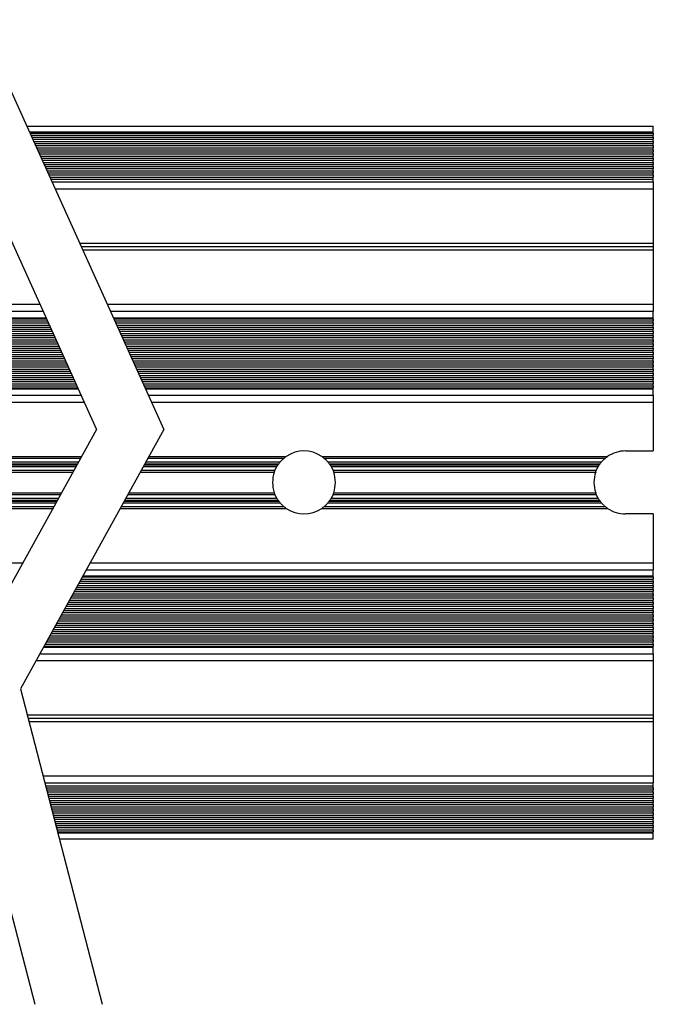
# Model space of a CAD drawing. Units: millimetres. Extents: x 1805 to 6092, y 1647 to 2011.
# Drawn here: x 2319 to 2410, y 1647 to 1788 of the extents above; entities that cross this region are included whole.
import ezdxf

# ---------------------------------------------------------------- set-up
doc = ezdxf.new("R2010")
doc.units = ezdxf.units.MM
doc.layers.add('SuP-Sichtbare-Kanten', color=7, linetype='Continuous', lineweight=25)
doc.layers.add('SuP-Sichtbare-tangentiale-Kanten', color=7, linetype='Continuous', lineweight=25)

msp = doc.modelspace()

# ---------------------------------------------------------------- linework, layer by layer
for p, q in [((2303.88, 1787.68), (2330.41, 1729.06)), ((2313.53, 1787.68), (2340.05, 1729.06)), ((2330.41, 1729.06), (2309.89, 1691.93)), ((2340.05, 1729.06), (2319.54, 1691.93)), ((2309.89, 1691.93), (2321.58, 1646.79)), ((2319.54, 1691.93), (2331.22, 1646.79))]:
    msp.add_line(p, q)
at = {"layer": 'SuP-Sichtbare-Kanten'}
for p, q in [((2320.42, 1772.47), (2410.12, 1772.47)), ((2410.12, 1771.62), (2410.12, 1772.47)), ((2320.8, 1771.62), (2410.12, 1771.62)), ((2320.87, 1771.47), (2410.12, 1771.47)), ((2320.87, 1771.47), (2410.12, 1771.47)), ((2410.12, 1771.47), (2410.12, 1771.62)), ((2410.12, 1771.47), (2410.12, 1771.17)), ((2410.12, 1770.87), (2410.12, 1771.17)), ((2410.12, 1770.87), (2410.12, 1770.57)), ((2410.12, 1770.27), (2410.12, 1770.57)), ((2410.12, 1770.27), (2410.12, 1769.97)), ((2410.12, 1769.67), (2410.12, 1769.97)), ((2410.12, 1769.67), (2410.12, 1769.37)), ((2410.12, 1769.07), (2410.12, 1769.37)), ((2410.12, 1769.07), (2410.12, 1768.77)), ((2410.12, 1768.47), (2410.12, 1768.77)), ((2410.12, 1768.47), (2410.12, 1768.17)), ((2410.12, 1767.87), (2410.12, 1768.17)), ((2410.12, 1767.87), (2410.12, 1767.57)), ((2410.12, 1767.27), (2410.12, 1767.57)), ((2410.12, 1767.27), (2410.12, 1766.97)), ((2410.12, 1766.67), (2410.12, 1766.97)), ((2410.12, 1766.67), (2410.12, 1766.37)), ((2410.12, 1766.07), (2410.12, 1766.37)), ((2410.12, 1766.07), (2410.12, 1765.77)), ((2410.12, 1765.47), (2410.12, 1765.77)), ((2410.12, 1765.47), (2410.12, 1765.17)), ((2323.85, 1764.87), (2410.12, 1764.87)), ((2324.04, 1764.47), (2410.12, 1764.47)), ((2410.12, 1764.87), (2410.12, 1765.17)), ((2410.12, 1764.47), (2410.12, 1764.87)), ((2410.12, 1764.47), (2410.12, 1763.47)), ((2410.12, 1763.47), (2410.12, 1755.69)), ((2328.01, 1755.69), (2410.12, 1755.69)), ((2410.12, 1755.69), (2410.12, 1755.22)), ((2328.22, 1755.22), (2410.12, 1755.22)), ((2328.44, 1754.74), (2410.12, 1754.74)), ((2410.12, 1755.22), (2410.12, 1754.74)), ((2410.12, 1754.74), (2410.12, 1746.97)), ((2081.86, 1745.97), (2322.76, 1745.97)), ((2332.41, 1745.97), (2410.12, 1745.97)), ((2410.12, 1746.97), (2410.12, 1745.97)), ((2410.12, 1745.04), (2410.12, 1745.97)), ((2081.86, 1745.04), (2323.18, 1745.04)), ((2332.82, 1745.04), (2410.12, 1745.04)), ((2410.12, 1744.89), (2410.12, 1745.04)), ((2410.12, 1744.89), (2410.12, 1744.59)), ((2410.12, 1744.29), (2410.12, 1744.59)), ((2410.12, 1744.29), (2410.12, 1743.99)), ((2410.12, 1743.69), (2410.12, 1743.99)), ((2410.12, 1743.69), (2410.12, 1743.39)), ((2410.12, 1743.09), (2410.12, 1743.39)), ((2410.12, 1743.09), (2410.12, 1742.79)), ((2410.12, 1742.49), (2410.12, 1742.79)), ((2410.12, 1742.49), (2410.12, 1742.19)), ((2410.12, 1741.89), (2410.12, 1742.19)), ((2410.12, 1741.89), (2410.12, 1741.59)), ((2410.12, 1741.29), (2410.12, 1741.59)), ((2410.12, 1741.29), (2410.12, 1740.99)), ((2410.12, 1740.69), (2410.12, 1740.99)), ((2410.12, 1740.69), (2410.12, 1740.39)), ((2410.12, 1740.09), (2410.12, 1740.39)), ((2410.12, 1740.09), (2410.12, 1739.79)), ((2410.12, 1739.49), (2410.12, 1739.79)), ((2410.12, 1739.49), (2410.12, 1739.19)), ((2410.12, 1738.89), (2410.12, 1739.19)), ((2410.12, 1738.89), (2410.12, 1738.59)), ((2410.12, 1738.29), (2410.12, 1738.59)), ((2410.12, 1738.29), (2410.12, 1737.99)), ((2410.12, 1737.69), (2410.12, 1737.99)), ((2410.12, 1737.69), (2410.12, 1737.39)), ((2410.12, 1737.09), (2410.12, 1737.39)), ((2410.12, 1737.09), (2410.12, 1736.79)), ((2410.12, 1736.49), (2410.12, 1736.79)), ((2410.12, 1736.49), (2410.12, 1736.19)), ((2410.12, 1735.89), (2410.12, 1736.19)), ((2410.12, 1735.89), (2410.12, 1735.59)), ((2081.86, 1734.84), (2327.8, 1734.84)), ((2337.44, 1734.84), (2410.12, 1734.84)), ((2410.12, 1735.29), (2410.12, 1735.59)), ((2410.12, 1735.29), (2410.12, 1734.99)), ((2410.12, 1734.84), (2410.12, 1734.99)), ((2410.12, 1733.97), (2410.12, 1734.84)), ((2081.86, 1733.97), (2328.19, 1733.97)), ((2337.84, 1733.97), (2410.12, 1733.97)), ((2410.12, 1733.97), (2410.12, 1732.97)), ((2081.86, 1732.97), (2328.64, 1732.97)), ((2338.29, 1732.97), (2410.12, 1732.97)), ((2410.12, 1732.97), (2410.12, 1725.97)), ((2406.12, 1725.97), (2410.12, 1725.97)), ((2410.12, 1716.97), (2406.12, 1716.97)), ((2410.12, 1716.97), (2410.12, 1709.97)), ((2081.86, 1709.97), (2319.86, 1709.97)), ((2329.5, 1709.97), (2410.12, 1709.97)), ((2410.12, 1709.97), (2410.12, 1708.97)), ((2328.47, 1708.09), (2410.12, 1708.09)), ((2328.95, 1708.97), (2410.12, 1708.97)), ((2410.12, 1708.09), (2410.12, 1708.97)), ((2410.12, 1707.94), (2410.12, 1708.09)), ((2410.12, 1707.94), (2410.12, 1707.64)), ((2410.12, 1707.34), (2410.12, 1707.64)), ((2410.12, 1707.34), (2410.12, 1707.04)), ((2410.12, 1706.74), (2410.12, 1707.04)), ((2410.12, 1706.74), (2410.12, 1706.44)), ((2410.12, 1706.14), (2410.12, 1706.44)), ((2410.12, 1706.14), (2410.12, 1705.84)), ((2410.12, 1705.54), (2410.12, 1705.84)), ((2410.12, 1705.54), (2410.12, 1705.24)), ((2410.12, 1704.94), (2410.12, 1705.24)), ((2410.12, 1704.94), (2410.12, 1704.64)), ((2410.12, 1704.34), (2410.12, 1704.64)), ((2410.12, 1704.34), (2410.12, 1704.04)), ((2410.12, 1703.74), (2410.12, 1704.04)), ((2410.12, 1703.74), (2410.12, 1703.44)), ((2410.12, 1703.14), (2410.12, 1703.44)), ((2410.12, 1703.14), (2410.12, 1702.84)), ((2410.12, 1702.54), (2410.12, 1702.84)), ((2410.12, 1702.54), (2410.12, 1702.24)), ((2410.12, 1701.94), (2410.12, 1702.24)), ((2410.12, 1701.94), (2410.12, 1701.64)), ((2410.12, 1701.34), (2410.12, 1701.64)), ((2410.12, 1701.34), (2410.12, 1701.04)), ((2410.12, 1700.74), (2410.12, 1701.04)), ((2410.12, 1700.74), (2410.12, 1700.44)), ((2410.12, 1700.14), (2410.12, 1700.44)), ((2410.12, 1700.14), (2410.12, 1699.84)), ((2410.12, 1699.54), (2410.12, 1699.84)), ((2410.12, 1699.54), (2410.12, 1699.24)), ((2410.12, 1698.94), (2410.12, 1699.24)), ((2322.83, 1697.89), (2410.12, 1697.89)), ((2410.12, 1698.94), (2410.12, 1698.64)), ((2410.12, 1698.34), (2410.12, 1698.64)), ((2410.12, 1698.34), (2410.12, 1698.04)), ((2410.12, 1697.89), (2410.12, 1698.04)), ((2410.12, 1696.96), (2410.12, 1697.89)), ((2322.32, 1696.96), (2410.12, 1696.96)), ((2410.12, 1696.96), (2410.12, 1695.97)), ((2410.12, 1695.97), (2410.12, 1688.19)), ((2320.51, 1688.19), (2410.12, 1688.19)), ((2410.12, 1688.19), (2410.12, 1687.72)), ((2320.63, 1687.72), (2410.12, 1687.72)), ((2320.75, 1687.24), (2410.12, 1687.24)), ((2410.12, 1687.72), (2410.12, 1687.24)), ((2410.12, 1687.24), (2410.12, 1679.47)), ((2323.02, 1678.47), (2410.12, 1678.47)), ((2323.13, 1678.07), (2410.12, 1678.07)), ((2410.12, 1679.47), (2410.12, 1678.47)), ((2410.12, 1678.07), (2410.12, 1678.47)), ((2410.12, 1677.77), (2410.12, 1678.07)), ((2410.12, 1677.77), (2410.12, 1677.47)), ((2410.12, 1677.17), (2410.12, 1677.47)), ((2410.12, 1677.17), (2410.12, 1676.87)), ((2410.12, 1676.57), (2410.12, 1676.87)), ((2410.12, 1676.57), (2410.12, 1676.27)), ((2410.12, 1675.97), (2410.12, 1676.27)), ((2410.12, 1675.97), (2410.12, 1675.67)), ((2410.12, 1675.37), (2410.12, 1675.67)), ((2410.12, 1675.37), (2410.12, 1675.07)), ((2410.12, 1674.77), (2410.12, 1675.07)), ((2410.12, 1674.77), (2410.12, 1674.47)), ((2410.12, 1674.17), (2410.12, 1674.47)), ((2410.12, 1674.17), (2410.12, 1673.87)), ((2410.12, 1673.57), (2410.12, 1673.87)), ((2410.12, 1673.57), (2410.12, 1673.27)), ((2410.12, 1672.97), (2410.12, 1673.27)), ((2410.12, 1672.97), (2410.12, 1672.67)), ((2410.12, 1672.37), (2410.12, 1672.67)), ((2324.83, 1671.47), (2410.12, 1671.47)), ((2324.87, 1671.32), (2410.12, 1671.32)), ((2410.12, 1672.37), (2410.12, 1672.07)), ((2410.12, 1671.77), (2410.12, 1672.07)), ((2410.12, 1671.77), (2410.12, 1671.47)), ((2410.12, 1671.32), (2410.12, 1671.47)), ((2410.12, 1670.47), (2410.12, 1671.32)), ((2325.09, 1670.47), (2410.12, 1670.47))]:
    msp.add_line(p, q, dxfattribs=at)
for centre, start, end in [((2360.12, 1721.47), 55.7491, 124.2509), ((2406.12, 1721.47), 89.9971, 124.2509), ((2360.12, 1721.47), 143.4417, 145.9501), ((2360.12, 1721.47), 34.0499, 36.5583), ((2406.12, 1721.47), 143.4417, 145.9501), ((2360.12, 1721.47), 160.7935, 199.2066), ((2360.12, 1721.47), 340.7934, 19.2065), ((2406.12, 1721.47), 160.7935, 199.2066), ((2360.12, 1721.47), 214.0499, 216.5584), ((2360.12, 1721.47), 323.4416, 325.9501), ((2406.12, 1721.47), 214.0499, 216.5584), ((2360.12, 1721.47), 235.7492, 304.2508), ((2406.12, 1721.47), 235.7492, 270.0029)]:
    msp.add_arc(centre, 4.5, start, end, dxfattribs=at)
for points, knots in [([(2356.72, 1724.41), (2356.72, 1724.42), (2356.73, 1724.43), (2356.77, 1724.47), (2356.81, 1724.51), (2356.88, 1724.59), (2356.92, 1724.63), (2357, 1724.71), (2357.04, 1724.75), (2357.13, 1724.83), (2357.17, 1724.86), (2357.22, 1724.9), (2357.23, 1724.92), (2357.24, 1724.93)], [-0.09520841, -0.09520841, -0.09520841, -0.09520841, -0.08861898, -0.08861898, -0.07277136, -0.07277136, -0.05692374, -0.05692374, -0.03978672, -0.03978672, -0.0226497, -0.0226497, -0.01618279, -0.01618279, -0.01618279, -0.01618279]), ([(2357.24, 1724.93), (2357.26, 1724.93), (2357.27, 1724.94), (2357.32, 1724.99), (2357.37, 1725.03), (2357.48, 1725.11), (2357.54, 1725.15), (2357.59, 1725.19)], [0.14593923, 0.14593923, 0.14593923, 0.14593923, 0.15182465, 0.15182465, 0.17137149, 0.17137149, 0.19091834, 0.19091834, 0.19091834, 0.19091834]), ([(2362.65, 1725.19), (2362.71, 1725.15), (2362.77, 1725.11), (2362.87, 1725.03), (2362.92, 1724.99), (2362.98, 1724.94), (2362.99, 1724.93), (2363, 1724.93)], [0.06876568, 0.06876568, 0.06876568, 0.06876568, 0.08831253, 0.08831253, 0.10785937, 0.10785937, 0.11374479, 0.11374479, 0.11374479, 0.11374479]), ([(2363, 1724.93), (2363.01, 1724.92), (2363.02, 1724.9), (2363.07, 1724.86), (2363.11, 1724.83), (2363.2, 1724.75), (2363.25, 1724.71), (2363.32, 1724.63), (2363.36, 1724.59), (2363.44, 1724.51), (2363.47, 1724.47), (2363.51, 1724.43), (2363.52, 1724.42), (2363.53, 1724.41)], [-0.20540822, -0.20540822, -0.20540822, -0.20540822, -0.19894131, -0.19894131, -0.18180429, -0.18180429, -0.16466727, -0.16466727, -0.14881965, -0.14881965, -0.13297203, -0.13297203, -0.12638261, -0.12638261, -0.12638261, -0.12638261]), ([(2402.71, 1724.41), (2402.72, 1724.42), (2402.73, 1724.43), (2402.77, 1724.47), (2402.81, 1724.51), (2402.88, 1724.59), (2402.92, 1724.63), (2403, 1724.71), (2403.04, 1724.75), (2403.13, 1724.83), (2403.17, 1724.86), (2403.22, 1724.9), (2403.23, 1724.92), (2403.24, 1724.93)], [-0.09520841, -0.09520841, -0.09520841, -0.09520841, -0.08861898, -0.08861898, -0.07277136, -0.07277136, -0.05692374, -0.05692374, -0.03978672, -0.03978672, -0.0226497, -0.0226497, -0.01618279, -0.01618279, -0.01618279, -0.01618279]), ([(2403.24, 1724.93), (2403.25, 1724.93), (2403.27, 1724.94), (2403.32, 1724.99), (2403.37, 1725.03), (2403.48, 1725.11), (2403.54, 1725.15), (2403.59, 1725.19)], [0.14593923, 0.14593923, 0.14593923, 0.14593923, 0.15182465, 0.15182465, 0.17137149, 0.17137149, 0.19091834, 0.19091834, 0.19091834, 0.19091834]), ([(2355.87, 1722.95), (2355.89, 1722.98), (2355.9, 1723.02), (2355.93, 1723.1), (2355.94, 1723.13), (2355.96, 1723.18), (2355.97, 1723.19), (2355.97, 1723.21)], [0.13944891, 0.13944891, 0.13944891, 0.13944891, 0.15157559, 0.15157559, 0.16370227, 0.16370227, 0.17112176, 0.17112176, 0.17112176, 0.17112176]), ([(2355.97, 1723.21), (2355.98, 1723.22), (2355.98, 1723.24), (2356, 1723.28), (2356.02, 1723.32), (2356.05, 1723.39), (2356.07, 1723.43), (2356.11, 1723.5), (2356.13, 1723.54), (2356.17, 1723.62), (2356.19, 1723.66), (2356.21, 1723.7), (2356.22, 1723.71), (2356.23, 1723.73)], [-0.0806465, -0.0806465, -0.0806465, -0.0806465, -0.07279522, -0.07279522, -0.06055995, -0.06055995, -0.04832468, -0.04832468, -0.03543513, -0.03543513, -0.02254557, -0.02254557, -0.01528881, -0.01528881, -0.01528881, -0.01528881]), ([(2356.23, 1723.73), (2356.24, 1723.74), (2356.25, 1723.75), (2356.27, 1723.79), (2356.29, 1723.83), (2356.34, 1723.91), (2356.37, 1723.95), (2356.39, 1723.99)], [0.11540045, 0.11540045, 0.11540045, 0.11540045, 0.12248185, 0.12248185, 0.13599294, 0.13599294, 0.14950402, 0.14950402, 0.14950402, 0.14950402]), ([(2356.51, 1724.15), (2356.54, 1724.18), (2356.57, 1724.23), (2356.63, 1724.3), (2356.66, 1724.34), (2356.69, 1724.38), (2356.71, 1724.39), (2356.72, 1724.41)], [0.15213877, 0.15213877, 0.15213877, 0.15213877, 0.16676907, 0.16676907, 0.18139938, 0.18139938, 0.18831072, 0.18831072, 0.18831072, 0.18831072]), ([(2363.53, 1724.41), (2363.54, 1724.39), (2363.55, 1724.38), (2363.58, 1724.34), (2363.61, 1724.3), (2363.68, 1724.23), (2363.71, 1724.18), (2363.74, 1724.15)], [0.01562269, 0.01562269, 0.01562269, 0.01562269, 0.02253404, 0.02253404, 0.03716434, 0.03716434, 0.05179464, 0.05179464, 0.05179464, 0.05179464]), ([(2363.85, 1723.99), (2363.88, 1723.95), (2363.9, 1723.91), (2363.95, 1723.83), (2363.97, 1723.79), (2364, 1723.75), (2364.01, 1723.74), (2364.01, 1723.73)], [0.05074959, 0.05074959, 0.05074959, 0.05074959, 0.06426067, 0.06426067, 0.07777176, 0.07777176, 0.08485316, 0.08485316, 0.08485316, 0.08485316]), ([(2364.01, 1723.73), (2364.02, 1723.71), (2364.03, 1723.7), (2364.05, 1723.66), (2364.07, 1723.62), (2364.11, 1723.54), (2364.13, 1723.5), (2364.17, 1723.43), (2364.19, 1723.39), (2364.22, 1723.32), (2364.24, 1723.28), (2364.26, 1723.24), (2364.27, 1723.22), (2364.27, 1723.21)], [-0.17634124, -0.17634124, -0.17634124, -0.17634124, -0.16908448, -0.16908448, -0.15619493, -0.15619493, -0.14330538, -0.14330538, -0.1310701, -0.1310701, -0.11883483, -0.11883483, -0.11098356, -0.11098356, -0.11098356, -0.11098356]), ([(2364.27, 1723.21), (2364.28, 1723.19), (2364.28, 1723.18), (2364.3, 1723.13), (2364.31, 1723.1), (2364.34, 1723.02), (2364.36, 1722.98), (2364.37, 1722.95)], [0.01515434, 0.01515434, 0.01515434, 0.01515434, 0.02257384, 0.02257384, 0.03470052, 0.03470052, 0.04682719, 0.04682719, 0.04682719, 0.04682719]), ([(2401.87, 1722.95), (2401.89, 1722.98), (2401.9, 1723.02), (2401.93, 1723.1), (2401.94, 1723.13), (2401.96, 1723.18), (2401.97, 1723.19), (2401.97, 1723.21)], [0.13944891, 0.13944891, 0.13944891, 0.13944891, 0.15157559, 0.15157559, 0.16370227, 0.16370227, 0.17112176, 0.17112176, 0.17112176, 0.17112176]), ([(2401.97, 1723.21), (2401.98, 1723.22), (2401.98, 1723.24), (2402, 1723.28), (2402.02, 1723.32), (2402.05, 1723.39), (2402.07, 1723.43), (2402.11, 1723.5), (2402.13, 1723.54), (2402.17, 1723.62), (2402.19, 1723.66), (2402.21, 1723.7), (2402.22, 1723.71), (2402.23, 1723.73)], [-0.0806465, -0.0806465, -0.0806465, -0.0806465, -0.07279522, -0.07279522, -0.06055995, -0.06055995, -0.04832468, -0.04832468, -0.03543513, -0.03543513, -0.02254557, -0.02254557, -0.01528881, -0.01528881, -0.01528881, -0.01528881]), ([(2402.23, 1723.73), (2402.24, 1723.74), (2402.25, 1723.75), (2402.27, 1723.79), (2402.29, 1723.83), (2402.34, 1723.91), (2402.37, 1723.95), (2402.39, 1723.99)], [0.11540045, 0.11540045, 0.11540045, 0.11540045, 0.12248185, 0.12248185, 0.13599294, 0.13599294, 0.14950402, 0.14950402, 0.14950402, 0.14950402]), ([(2402.51, 1724.15), (2402.54, 1724.18), (2402.57, 1724.23), (2402.63, 1724.3), (2402.66, 1724.34), (2402.69, 1724.38), (2402.71, 1724.39), (2402.71, 1724.41)], [0.15213877, 0.15213877, 0.15213877, 0.15213877, 0.16676907, 0.16676907, 0.18139938, 0.18139938, 0.18831072, 0.18831072, 0.18831072, 0.18831072]), ([(2355.97, 1719.73), (2355.97, 1719.74), (2355.96, 1719.75), (2355.94, 1719.8), (2355.93, 1719.83), (2355.9, 1719.91), (2355.89, 1719.95), (2355.87, 1719.99)], [0.10829241, 0.10829241, 0.10829241, 0.10829241, 0.11571191, 0.11571191, 0.12783859, 0.12783859, 0.13996527, 0.13996527, 0.13996527, 0.13996527]), ([(2356.23, 1719.21), (2356.22, 1719.22), (2356.21, 1719.23), (2356.19, 1719.28), (2356.17, 1719.31), (2356.13, 1719.39), (2356.11, 1719.43), (2356.07, 1719.5), (2356.05, 1719.54), (2356.02, 1719.62), (2356, 1719.65), (2355.98, 1719.7), (2355.98, 1719.71), (2355.97, 1719.73)], [-0.08052552, -0.08052552, -0.08052552, -0.08052552, -0.07326876, -0.07326876, -0.0603792, -0.0603792, -0.04748964, -0.04748964, -0.03497037, -0.03497037, -0.02245109, -0.02245109, -0.01514566, -0.01514566, -0.01514566, -0.01514566]), ([(2356.39, 1718.95), (2356.37, 1718.98), (2356.34, 1719.02), (2356.29, 1719.1), (2356.27, 1719.14), (2356.25, 1719.18), (2356.24, 1719.19), (2356.23, 1719.21)], [0.15087646, 0.15087646, 0.15087646, 0.15087646, 0.16438755, 0.16438755, 0.17789865, 0.17789865, 0.18498005, 0.18498005, 0.18498005, 0.18498005]), ([(2364.01, 1719.21), (2364.01, 1719.19), (2364, 1719.18), (2363.97, 1719.14), (2363.95, 1719.1), (2363.9, 1719.02), (2363.88, 1718.98), (2363.85, 1718.95)], [0.01527365, 0.01527365, 0.01527365, 0.01527365, 0.02235505, 0.02235505, 0.03586614, 0.03586614, 0.04937723, 0.04937723, 0.04937723, 0.04937723]), ([(2364.27, 1719.73), (2364.27, 1719.71), (2364.26, 1719.7), (2364.24, 1719.65), (2364.23, 1719.62), (2364.19, 1719.54), (2364.17, 1719.5), (2364.13, 1719.43), (2364.11, 1719.39), (2364.07, 1719.31), (2364.05, 1719.28), (2364.03, 1719.23), (2364.02, 1719.22), (2364.01, 1719.21)], [-0.17648301, -0.17648301, -0.17648301, -0.17648301, -0.16917758, -0.16917758, -0.1566583, -0.1566583, -0.14413903, -0.14413903, -0.13124947, -0.13124947, -0.11835991, -0.11835991, -0.11110315, -0.11110315, -0.11110315, -0.11110315]), ([(2364.37, 1719.99), (2364.36, 1719.95), (2364.34, 1719.91), (2364.31, 1719.83), (2364.3, 1719.8), (2364.28, 1719.75), (2364.28, 1719.74), (2364.27, 1719.73)], [0.04631087, 0.04631087, 0.04631087, 0.04631087, 0.05843755, 0.05843755, 0.07056423, 0.07056423, 0.07798372, 0.07798372, 0.07798372, 0.07798372]), ([(2401.97, 1719.73), (2401.97, 1719.74), (2401.96, 1719.75), (2401.94, 1719.8), (2401.93, 1719.83), (2401.9, 1719.91), (2401.89, 1719.95), (2401.87, 1719.99)], [0.10829241, 0.10829241, 0.10829241, 0.10829241, 0.11571191, 0.11571191, 0.12783859, 0.12783859, 0.13996527, 0.13996527, 0.13996527, 0.13996527]), ([(2402.23, 1719.21), (2402.22, 1719.22), (2402.21, 1719.23), (2402.19, 1719.28), (2402.17, 1719.31), (2402.13, 1719.39), (2402.11, 1719.43), (2402.07, 1719.5), (2402.05, 1719.54), (2402.02, 1719.62), (2402, 1719.65), (2401.98, 1719.7), (2401.98, 1719.71), (2401.97, 1719.73)], [-0.08052552, -0.08052552, -0.08052552, -0.08052552, -0.07326876, -0.07326876, -0.0603792, -0.0603792, -0.04748964, -0.04748964, -0.03497037, -0.03497037, -0.02245109, -0.02245109, -0.01514566, -0.01514566, -0.01514566, -0.01514566]), ([(2402.39, 1718.95), (2402.37, 1718.98), (2402.34, 1719.02), (2402.29, 1719.1), (2402.27, 1719.14), (2402.25, 1719.18), (2402.24, 1719.19), (2402.23, 1719.21)], [0.15087646, 0.15087646, 0.15087646, 0.15087646, 0.16438755, 0.16438755, 0.17789865, 0.17789865, 0.18498005, 0.18498005, 0.18498005, 0.18498005]), ([(2356.72, 1718.53), (2356.71, 1718.54), (2356.69, 1718.55), (2356.66, 1718.59), (2356.63, 1718.63), (2356.57, 1718.7), (2356.54, 1718.75), (2356.51, 1718.79)], [0.11758945, 0.11758945, 0.11758945, 0.11758945, 0.12450079, 0.12450079, 0.13913111, 0.13913111, 0.15376142, 0.15376142, 0.15376142, 0.15376142]), ([(2357.24, 1718.01), (2357.23, 1718.02), (2357.22, 1718.03), (2357.17, 1718.07), (2357.13, 1718.1), (2357.04, 1718.18), (2357, 1718.23), (2356.92, 1718.3), (2356.88, 1718.34), (2356.81, 1718.42), (2356.77, 1718.46), (2356.73, 1718.5), (2356.72, 1718.51), (2356.72, 1718.53)], [-0.0946128, -0.0946128, -0.0946128, -0.0946128, -0.08814589, -0.08814589, -0.07100885, -0.07100885, -0.0538718, -0.0538718, -0.03802416, -0.03802416, -0.02217652, -0.02217652, -0.0155871, -0.0155871, -0.0155871, -0.0155871]), ([(2357.59, 1717.75), (2357.54, 1717.78), (2357.48, 1717.82), (2357.37, 1717.9), (2357.32, 1717.94), (2357.27, 1717.99), (2357.26, 1718), (2357.24, 1718.01)], [0.19867689, 0.19867689, 0.19867689, 0.19867689, 0.21822378, 0.21822378, 0.23777066, 0.23777066, 0.24365607, 0.24365607, 0.24365607, 0.24365607]), ([(2363, 1718.01), (2362.99, 1718), (2362.98, 1717.99), (2362.92, 1717.94), (2362.87, 1717.9), (2362.77, 1717.82), (2362.71, 1717.78), (2362.65, 1717.75)], [0.01609723, 0.01609723, 0.01609723, 0.01609723, 0.02198264, 0.02198264, 0.04152952, 0.04152952, 0.06107641, 0.06107641, 0.06107641, 0.06107641]), ([(2363.53, 1718.53), (2363.52, 1718.51), (2363.51, 1718.5), (2363.47, 1718.46), (2363.44, 1718.42), (2363.36, 1718.34), (2363.32, 1718.3), (2363.25, 1718.23), (2363.2, 1718.18), (2363.11, 1718.1), (2363.07, 1718.07), (2363.02, 1718.03), (2363.01, 1718.02), (2363, 1718.01)], [-0.20600409, -0.20600409, -0.20600409, -0.20600409, -0.19941468, -0.19941468, -0.18356703, -0.18356703, -0.16771939, -0.16771939, -0.15058235, -0.15058235, -0.1334453, -0.1334453, -0.12697839, -0.12697839, -0.12697839, -0.12697839]), ([(2363.74, 1718.79), (2363.71, 1718.75), (2363.68, 1718.7), (2363.61, 1718.63), (2363.58, 1718.59), (2363.55, 1718.55), (2363.54, 1718.54), (2363.53, 1718.53)], [0.05017209, 0.05017209, 0.05017209, 0.05017209, 0.0648024, 0.0648024, 0.07943272, 0.07943272, 0.08634406, 0.08634406, 0.08634406, 0.08634406]), ([(2402.71, 1718.53), (2402.71, 1718.54), (2402.69, 1718.55), (2402.66, 1718.59), (2402.63, 1718.63), (2402.57, 1718.7), (2402.54, 1718.75), (2402.51, 1718.79)], [0.11758945, 0.11758945, 0.11758945, 0.11758945, 0.12450079, 0.12450079, 0.13913111, 0.13913111, 0.15376142, 0.15376142, 0.15376142, 0.15376142]), ([(2403.24, 1718.01), (2403.23, 1718.02), (2403.22, 1718.03), (2403.17, 1718.07), (2403.13, 1718.1), (2403.04, 1718.18), (2403, 1718.23), (2402.92, 1718.3), (2402.88, 1718.34), (2402.81, 1718.42), (2402.77, 1718.46), (2402.73, 1718.5), (2402.72, 1718.51), (2402.71, 1718.53)], [-0.0946128, -0.0946128, -0.0946128, -0.0946128, -0.08814589, -0.08814589, -0.07100885, -0.07100885, -0.0538718, -0.0538718, -0.03802416, -0.03802416, -0.02217652, -0.02217652, -0.0155871, -0.0155871, -0.0155871, -0.0155871]), ([(2403.59, 1717.75), (2403.54, 1717.78), (2403.48, 1717.82), (2403.37, 1717.9), (2403.32, 1717.94), (2403.27, 1717.99), (2403.25, 1718), (2403.24, 1718.01)], [0.19867689, 0.19867689, 0.19867689, 0.19867689, 0.21822378, 0.21822378, 0.23777066, 0.23777066, 0.24365607, 0.24365607, 0.24365607, 0.24365607])]:
    msp.add_open_spline(points, degree=3, knots=knots, dxfattribs=at)
at = {"layer": 'SuP-Sichtbare-tangentiale-Kanten'}
for p, q in [((2321, 1771.17), (2410.12, 1771.17)), ((2321.14, 1770.87), (2410.12, 1770.87)), ((2321.27, 1770.57), (2410.12, 1770.57)), ((2321.41, 1770.27), (2410.12, 1770.27)), ((2321.55, 1769.97), (2410.12, 1769.97)), ((2321.68, 1769.67), (2410.12, 1769.67)), ((2321.82, 1769.37), (2410.12, 1769.37)), ((2321.95, 1769.07), (2410.12, 1769.07)), ((2322.09, 1768.77), (2410.12, 1768.77)), ((2322.23, 1768.47), (2410.12, 1768.47)), ((2322.36, 1768.17), (2410.12, 1768.17)), ((2322.5, 1767.87), (2410.12, 1767.87)), ((2322.63, 1767.57), (2410.12, 1767.57)), ((2322.77, 1767.27), (2410.12, 1767.27)), ((2322.9, 1766.97), (2410.12, 1766.97)), ((2323.04, 1766.67), (2410.12, 1766.67)), ((2323.18, 1766.37), (2410.12, 1766.37)), ((2323.31, 1766.07), (2410.12, 1766.07)), ((2323.45, 1765.77), (2410.12, 1765.77)), ((2323.58, 1765.47), (2410.12, 1765.47)), ((2323.72, 1765.17), (2410.12, 1765.17)), ((2324.49, 1763.47), (2410.12, 1763.47)), ((2081.86, 1746.97), (2322.31, 1746.97)), ((2331.95, 1746.97), (2410.12, 1746.97)), ((2081.86, 1744.89), (2323.25, 1744.89)), ((2081.86, 1744.59), (2323.38, 1744.59)), ((2081.86, 1744.29), (2323.52, 1744.29)), ((2332.89, 1744.89), (2410.12, 1744.89)), ((2333.03, 1744.59), (2410.12, 1744.59)), ((2333.16, 1744.29), (2410.12, 1744.29)), ((2081.86, 1743.99), (2323.66, 1743.99)), ((2081.86, 1743.69), (2323.79, 1743.69)), ((2081.86, 1743.39), (2323.93, 1743.39)), ((2081.86, 1743.09), (2324.06, 1743.09)), ((2333.3, 1743.99), (2410.12, 1743.99)), ((2333.44, 1743.69), (2410.12, 1743.69)), ((2333.57, 1743.39), (2410.12, 1743.39)), ((2333.71, 1743.09), (2410.12, 1743.09)), ((2081.86, 1742.79), (2324.2, 1742.79)), ((2081.86, 1742.49), (2324.33, 1742.49)), ((2081.86, 1742.19), (2324.47, 1742.19)), ((2081.86, 1741.89), (2324.61, 1741.89)), ((2081.86, 1741.59), (2324.74, 1741.59)), ((2333.84, 1742.79), (2410.12, 1742.79)), ((2333.98, 1742.49), (2410.12, 1742.49)), ((2334.11, 1742.19), (2410.12, 1742.19)), ((2334.25, 1741.89), (2410.12, 1741.89)), ((2334.39, 1741.59), (2410.12, 1741.59)), ((2081.86, 1741.29), (2324.88, 1741.29)), ((2081.86, 1740.99), (2325.01, 1740.99)), ((2081.86, 1740.69), (2325.15, 1740.69)), ((2081.86, 1740.39), (2325.28, 1740.39)), ((2081.86, 1740.09), (2325.42, 1740.09)), ((2334.52, 1741.29), (2410.12, 1741.29)), ((2334.66, 1740.99), (2410.12, 1740.99)), ((2334.79, 1740.69), (2410.12, 1740.69)), ((2334.93, 1740.39), (2410.12, 1740.39)), ((2335.06, 1740.09), (2410.12, 1740.09)), ((2081.86, 1739.79), (2325.56, 1739.79)), ((2081.86, 1739.49), (2325.69, 1739.49)), ((2081.86, 1739.19), (2325.83, 1739.19)), ((2081.86, 1738.89), (2325.96, 1738.89)), ((2335.2, 1739.79), (2410.12, 1739.79)), ((2335.34, 1739.49), (2410.12, 1739.49)), ((2335.47, 1739.19), (2410.12, 1739.19)), ((2335.61, 1738.89), (2410.12, 1738.89)), ((2081.86, 1738.59), (2326.1, 1738.59)), ((2081.86, 1738.29), (2326.24, 1738.29)), ((2081.86, 1737.99), (2326.37, 1737.99)), ((2081.86, 1737.69), (2326.51, 1737.69)), ((2081.86, 1737.39), (2326.64, 1737.39)), ((2335.74, 1738.59), (2410.12, 1738.59)), ((2335.88, 1738.29), (2410.12, 1738.29)), ((2336.02, 1737.99), (2410.12, 1737.99)), ((2336.15, 1737.69), (2410.12, 1737.69)), ((2336.29, 1737.39), (2410.12, 1737.39)), ((2081.86, 1737.09), (2326.78, 1737.09)), ((2081.86, 1736.79), (2326.91, 1736.79)), ((2081.86, 1736.49), (2327.05, 1736.49)), ((2081.86, 1736.19), (2327.19, 1736.19)), ((2081.86, 1735.89), (2327.32, 1735.89)), ((2336.42, 1737.09), (2410.12, 1737.09)), ((2336.56, 1736.79), (2410.12, 1736.79)), ((2336.69, 1736.49), (2410.12, 1736.49)), ((2336.83, 1736.19), (2410.12, 1736.19)), ((2336.97, 1735.89), (2410.12, 1735.89)), ((2081.86, 1735.59), (2327.46, 1735.59)), ((2081.86, 1735.29), (2327.59, 1735.29)), ((2081.86, 1734.99), (2327.73, 1734.99)), ((2337.1, 1735.59), (2410.12, 1735.59)), ((2337.24, 1735.29), (2410.12, 1735.29)), ((2337.37, 1734.99), (2410.12, 1734.99)), ((2288.4, 1725.19), (2328.27, 1725.19)), ((2288.74, 1724.93), (2328.12, 1724.93)), ((2337.77, 1724.93), (2357.24, 1724.93)), ((2337.91, 1725.19), (2357.59, 1725.19)), ((2362.65, 1725.19), (2403.59, 1725.19)), ((2363, 1724.93), (2403.24, 1724.93)), ((2289.27, 1724.41), (2327.84, 1724.41)), ((2289.48, 1724.15), (2327.69, 1724.15)), ((2289.59, 1723.99), (2327.61, 1723.99)), ((2289.76, 1723.73), (2327.46, 1723.73)), ((2290.01, 1723.21), (2327.17, 1723.21)), ((2336.82, 1723.21), (2355.97, 1723.21)), ((2337.11, 1723.73), (2356.23, 1723.73)), ((2337.25, 1723.99), (2356.39, 1723.99)), ((2337.34, 1724.15), (2356.51, 1724.15)), ((2337.48, 1724.41), (2356.72, 1724.41)), ((2363.53, 1724.41), (2402.71, 1724.41)), ((2363.74, 1724.15), (2402.51, 1724.15)), ((2363.85, 1723.99), (2402.39, 1723.99)), ((2364.01, 1723.73), (2402.23, 1723.73)), ((2364.27, 1723.21), (2401.97, 1723.21)), ((2290.11, 1722.95), (2327.03, 1722.95)), ((2336.68, 1722.95), (2355.87, 1722.95)), ((2364.37, 1722.95), (2401.87, 1722.95)), ((2289.59, 1718.95), (2324.82, 1718.95)), ((2289.76, 1719.21), (2324.96, 1719.21)), ((2290.01, 1719.73), (2325.25, 1719.73)), ((2290.11, 1719.99), (2325.4, 1719.99)), ((2334.47, 1718.95), (2356.39, 1718.95)), ((2334.61, 1719.21), (2356.23, 1719.21)), ((2334.9, 1719.73), (2355.97, 1719.73)), ((2335.04, 1719.99), (2355.87, 1719.99)), ((2363.85, 1718.95), (2402.39, 1718.95)), ((2364.01, 1719.21), (2402.23, 1719.21)), ((2364.27, 1719.73), (2401.97, 1719.73)), ((2364.37, 1719.99), (2401.87, 1719.99)), ((2288.4, 1717.75), (2324.16, 1717.75)), ((2288.74, 1718.01), (2324.3, 1718.01)), ((2289.27, 1718.53), (2324.59, 1718.53)), ((2289.48, 1718.79), (2324.73, 1718.79)), ((2333.8, 1717.75), (2357.59, 1717.75)), ((2333.95, 1718.01), (2357.24, 1718.01)), ((2334.23, 1718.53), (2356.72, 1718.53)), ((2334.38, 1718.79), (2356.51, 1718.79)), ((2362.65, 1717.75), (2403.59, 1717.75)), ((2363, 1718.01), (2403.24, 1718.01)), ((2363.53, 1718.53), (2402.71, 1718.53)), ((2363.74, 1718.79), (2402.51, 1718.79)), ((2328.38, 1707.94), (2410.12, 1707.94)), ((2327.56, 1706.44), (2410.12, 1706.44)), ((2327.72, 1706.74), (2410.12, 1706.74)), ((2327.89, 1707.04), (2410.12, 1707.04)), ((2328.05, 1707.34), (2410.12, 1707.34)), ((2328.22, 1707.64), (2410.12, 1707.64)), ((2326.73, 1704.94), (2410.12, 1704.94)), ((2326.89, 1705.24), (2410.12, 1705.24)), ((2327.06, 1705.54), (2410.12, 1705.54)), ((2327.22, 1705.84), (2410.12, 1705.84)), ((2327.39, 1706.14), (2410.12, 1706.14)), ((2325.9, 1703.44), (2410.12, 1703.44)), ((2326.06, 1703.74), (2410.12, 1703.74)), ((2326.23, 1704.04), (2410.12, 1704.04)), ((2326.4, 1704.34), (2410.12, 1704.34)), ((2326.56, 1704.64), (2410.12, 1704.64)), ((2325.24, 1702.24), (2410.12, 1702.24)), ((2325.4, 1702.54), (2410.12, 1702.54)), ((2325.57, 1702.84), (2410.12, 1702.84)), ((2325.73, 1703.14), (2410.12, 1703.14)), ((2324.41, 1700.74), (2410.12, 1700.74)), ((2324.57, 1701.04), (2410.12, 1701.04)), ((2324.74, 1701.34), (2410.12, 1701.34)), ((2324.9, 1701.64), (2410.12, 1701.64)), ((2325.07, 1701.94), (2410.12, 1701.94)), ((2323.58, 1699.24), (2410.12, 1699.24)), ((2323.74, 1699.54), (2410.12, 1699.54)), ((2323.91, 1699.84), (2410.12, 1699.84)), ((2324.08, 1700.14), (2410.12, 1700.14)), ((2324.24, 1700.44), (2410.12, 1700.44)), ((2322.92, 1698.04), (2410.12, 1698.04)), ((2323.08, 1698.34), (2410.12, 1698.34)), ((2323.25, 1698.64), (2410.12, 1698.64)), ((2323.41, 1698.94), (2410.12, 1698.94)), ((2321.77, 1695.97), (2410.12, 1695.97)), ((2322.76, 1679.47), (2410.12, 1679.47)), ((2323.2, 1677.77), (2410.12, 1677.77)), ((2323.28, 1677.47), (2410.12, 1677.47)), ((2323.36, 1677.17), (2410.12, 1677.17)), ((2323.44, 1676.87), (2410.12, 1676.87)), ((2323.51, 1676.57), (2410.12, 1676.57)), ((2323.59, 1676.27), (2410.12, 1676.27)), ((2323.67, 1675.97), (2410.12, 1675.97)), ((2323.75, 1675.67), (2410.12, 1675.67)), ((2323.83, 1675.37), (2410.12, 1675.37)), ((2323.9, 1675.07), (2410.12, 1675.07)), ((2323.98, 1674.77), (2410.12, 1674.77)), ((2324.06, 1674.47), (2410.12, 1674.47)), ((2324.14, 1674.17), (2410.12, 1674.17)), ((2324.21, 1673.87), (2410.12, 1673.87)), ((2324.29, 1673.57), (2410.12, 1673.57)), ((2324.37, 1673.27), (2410.12, 1673.27)), ((2324.45, 1672.97), (2410.12, 1672.97)), ((2324.52, 1672.67), (2410.12, 1672.67)), ((2324.6, 1672.37), (2410.12, 1672.37)), ((2324.68, 1672.07), (2410.12, 1672.07)), ((2324.76, 1671.77), (2410.12, 1671.77))]:
    msp.add_line(p, q, dxfattribs=at)

doc.saveas('drawing.dxf')
